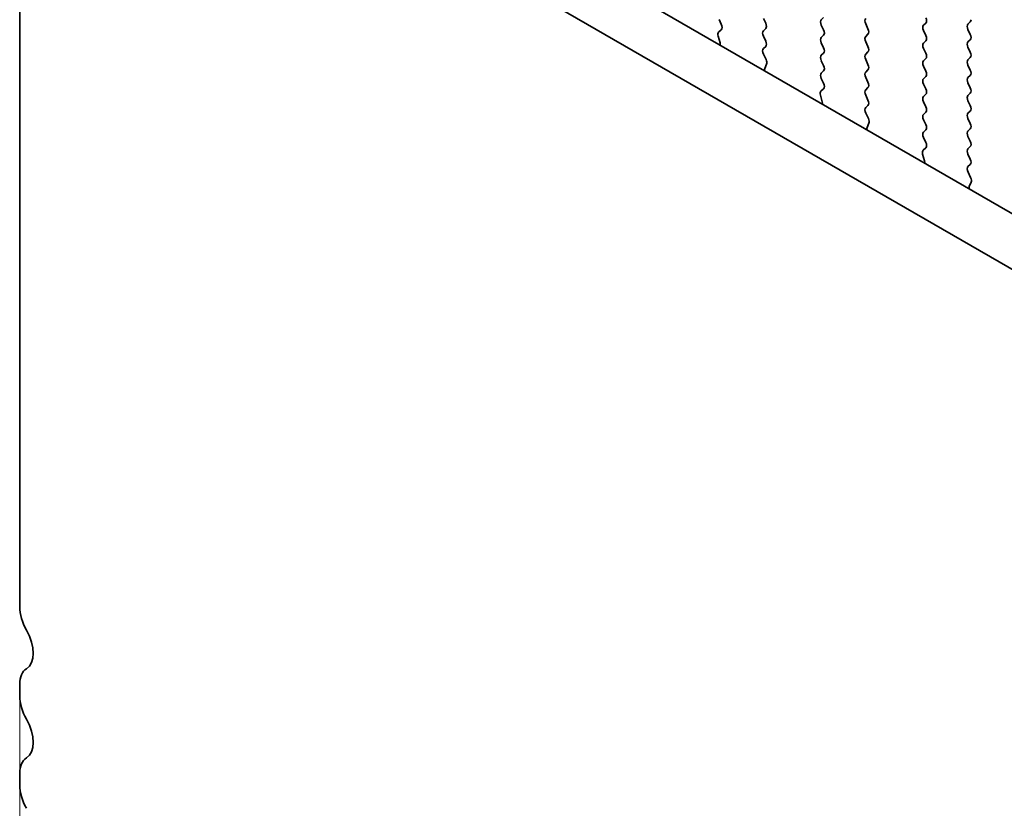
# Model space of a CAD drawing. Units: millimetres. Extents: x 29 to 4761, y 16 to 859.
# Drawn here: x 90 to 126, y 294 to 323 of the extents above; entities that cross this region are included whole.
import ezdxf

# ---------------------------------------------------------------- set-up
doc = ezdxf.new("R2010")
doc.units = ezdxf.units.MM
doc.header["$LTSCALE"] = 2
doc.layers.get('Defpoints').update_dxf_attribs({"lineweight": 25})
doc.layers.add('Dimension (ISO)', color=7, linetype='Continuous', lineweight=18)
doc.layers.add('Visible (ISO)', color=7, linetype='Continuous', lineweight=35)
doc.styles.add('Note Text (TK)', font='MS PGothic.ttf')
doc.dimstyles.new('Default - Method 1b (TK)', dxfattribs={"dimscale": 2, "dimtxt": 2.5, "dimasz": 2.5, "dimexe": 1, "dimexo": 1.5, "dimgap": 1, "dimtad": 1, "dimtoh": 1, "dimrnd": 1e-08, "dimdsep": 46, "dimtxsty": 'Note Text (TK)', "dimcen": 0.09, "dimdle": 5, "dimclrd": 100, "dimclre": 100, "dimclrt": 7, "dimadec": 1, "dimazin": 1, "dimtfac": 1, "dimtmove": 0, "dimatfit": 3, "dimfxl": 1, "dimtolj": 1, "dimlwd": -1, "dimlwe": -1, "dimarcsym": 0})

# ---------------------------------------------------------------- blocks, each defined once
blk = doc.blocks.new('*D4')
at = {"layer": 'Defpoints', "color": 0}
for p in [(90.395, 301.206), (222.271, 238.586), (222.271, 169.609)]:
    blk.add_point(p, dxfattribs=at)
at = {"layer": 'Dimension (ISO)', "color": 100}
for p, q in [((90.395, 297.742), (90.395, 243.438)), ((94.725, 243.247), (217.941, 172.109)), ((222.271, 235.122), (222.271, 167.299))]:
    blk.add_line(p, q, dxfattribs=at)
for points in [[(95.142, 243.969), (94.309, 242.525), (90.395, 245.747)], [(218.357, 172.83), (217.524, 171.387), (222.271, 169.609)]]:
    blk.add_solid(points, dxfattribs=at)
at = {"layer": 'Dimension (ISO)', "color": 7, "insert": (153.84, 213.782), "char_height": 5, "attachment_point": 4, "rotation": 330, "style": 'Note Text (TK)'}
blk.add_mtext('\\A1;{\\Q-30.000;\\W0.816;\\H0.816x;186.5}', dxfattribs=at)

msp = doc.modelspace()

# ---------------------------------------------------------------- linework, layer by layer
at = {"layer": 'Visible (ISO)'}
for p, q in [((90.3953, 328.2425), (90.3953, 301.206)), ((104.8781, 328.2545), (210.2726, 267.405)), ((209.5557, 265.7777), (103.1103, 327.2339)), ((116.1045, 322.564), (116.0208, 322.7411)), ((117.6472, 322.782), (117.732, 322.6023)), ((119.7685, 322.733), (119.8534, 322.8146)), ((121.3948, 322.5778), (121.4797, 322.3982)), ((123.5162, 322.5289), (123.601, 322.6105)), ((125.2274, 322.6513), (125.1425, 322.5697)), ((116.0071, 322.2797), (116.103, 322.3666)), ((117.732, 322.4064), (117.6472, 322.3247)), ((119.8534, 322.3574), (119.7685, 322.537)), ((121.4797, 322.2023), (121.3948, 322.1206)), ((123.601, 322.1533), (123.5162, 322.3329)), ((125.1425, 322.3737), (125.2274, 322.1941)), ((116.0571, 321.8903), (115.9876, 322.1297)), ((117.6472, 322.1288), (117.732, 321.9491)), ((119.7685, 322.0798), (119.8534, 322.1614)), ((119.8534, 321.7042), (119.7685, 321.8838)), ((121.3948, 321.9247), (121.4797, 321.745)), ((123.5162, 321.8757), (123.601, 321.9573)), ((125.2274, 321.9981), (125.1425, 321.9165)), ((117.732, 321.7532), (117.6484, 321.6727)), ((117.6499, 321.4735), (117.7457, 321.2759)), ((119.7685, 321.4266), (119.8534, 321.5082)), ((121.4797, 321.5491), (121.3948, 321.4674)), ((123.601, 321.5001), (123.5162, 321.6797)), ((125.1425, 321.7205), (125.2274, 321.5409)), ((119.8534, 321.051), (119.7685, 321.2306)), ((121.3948, 321.2715), (121.4797, 321.0918)), ((123.5162, 321.2225), (123.601, 321.3041)), ((125.2274, 321.3449), (125.1425, 321.2633)), ((117.7653, 321.1034), (117.6958, 320.9442)), ((119.7685, 320.7734), (119.8534, 320.855)), ((121.4797, 320.8959), (121.3948, 320.8142)), ((123.601, 320.8469), (123.5162, 321.0265)), ((125.1425, 321.0673), (125.2274, 320.8877)), ((119.8522, 320.4003), (119.7685, 320.5774)), ((121.3948, 320.6183), (121.4797, 320.4386)), ((123.5162, 320.5693), (123.601, 320.6509)), ((125.2274, 320.6917), (125.1425, 320.6101)), ((125.1425, 320.4141), (125.2274, 320.2345)), ((119.7548, 320.116), (119.8507, 320.2029)), ((121.4797, 320.2427), (121.3948, 320.161)), ((123.601, 320.1937), (123.5162, 320.3733)), ((125.2274, 320.0385), (125.1425, 319.9569)), ((119.8047, 319.7266), (119.7352, 319.966)), ((121.3948, 319.9651), (121.4797, 319.7854)), ((123.5162, 319.9161), (123.601, 319.9977)), ((123.601, 319.5405), (123.5162, 319.7201)), ((125.1425, 319.7609), (125.2274, 319.5813)), ((121.4797, 319.5895), (121.396, 319.509)), ((121.3975, 319.3098), (121.4934, 319.1122)), ((123.5162, 319.2629), (123.601, 319.3445)), ((125.2274, 319.3853), (125.1425, 319.3037)), ((123.601, 318.8873), (123.5162, 319.0669)), ((125.1425, 319.1077), (125.2274, 318.9281)), ((121.513, 318.9397), (121.4435, 318.7805)), ((123.5162, 318.6097), (123.601, 318.6913)), ((125.2274, 318.7321), (125.1425, 318.6505)), ((123.5998, 318.2366), (123.5162, 318.4137)), ((125.1425, 318.4545), (125.2274, 318.2749)), ((123.5025, 317.9523), (123.5983, 318.0392)), ((125.2274, 318.079), (125.1425, 317.9973)), ((123.5524, 317.5629), (123.4829, 317.8023)), ((125.1425, 317.8013), (125.2274, 317.6217)), ((125.2274, 317.4258), (125.1437, 317.3452)), ((125.1452, 317.1461), (125.2411, 316.9485)), ((125.2606, 316.7759), (125.1911, 316.6167)), ((90.3953, 298.3729), (90.3953, 297.94)), ((90.3953, 295.1069), (90.3953, 294.674))]:
    msp.add_line(p, q, dxfattribs=at)
for centre, major_axis, start_param, end_param in [((115.9914, 322.5314), (0.1, -0.1732), 0.1242358, 1.4288993), ((117.6189, 322.5697), (0.1, -0.1732), 0.1418971, 1.4288993), ((119.8816, 322.5697), (-0.1, 0.1732), 0.1418971, 1.4288993), ((121.508, 322.6105), (-0.1, 0.1732), 0.1418971, 1.4288993), ((123.4879, 322.7738), (0.1, -0.1732), 0.1418971, 1.4288993), ((125.2556, 322.4064), (-0.1, 0.1732), 0.1418971, 1.4288993), ((125.1142, 322.8146), (0.1, -0.1732), 0.1418971, 0.7853982), ((116.1188, 322.115), (-0.1, 0.1732), 0.1242358, 1.1681528), ((117.7603, 322.1614), (-0.1, 0.1732), 0.1418971, 1.4288993), ((119.7402, 322.3247), (0.1, -0.1732), 0.1418971, 1.4288993), ((121.3666, 322.3656), (0.1, -0.1732), 0.1418971, 1.4288993), ((123.6293, 322.3656), (-0.1, 0.1732), 0.1418971, 1.4288993), ((125.1142, 322.1614), (0.1, -0.1732), 0.1418971, 1.4288993), ((115.9259, 321.905), (-0.1, 0.1732), 3.7488084, 4.3097454), ((117.6189, 321.9165), (0.1, -0.1732), 0.1418971, 1.4288993), ((119.8816, 321.9165), (-0.1, 0.1732), 0.1418971, 1.4288993), ((121.508, 321.9573), (-0.1, 0.1732), 0.1418971, 1.4288993), ((123.6293, 321.7124), (-0.1, 0.1732), 0.1418971, 1.4288993), ((123.4879, 322.1206), (0.1, -0.1732), 0.1418971, 1.4288993), ((125.2556, 321.7532), (-0.1, 0.1732), 0.1418971, 1.4288993), ((117.7615, 321.5094), (-0.1, 0.1732), 0.1418971, 1.4465605), ((119.7402, 321.6715), (0.1, -0.1732), 0.1418971, 1.4288993), ((121.3666, 321.7124), (0.1, -0.1732), 0.1418971, 1.4288993), ((123.4879, 321.4674), (0.1, -0.1732), 0.1418971, 1.4288993), ((125.1142, 321.5082), (0.1, -0.1732), 0.1418971, 1.4288993), ((117.6341, 321.2401), (0.1, -0.1732), 0.4026436, 1.4465605), ((119.8816, 321.2633), (-0.1, 0.1732), 0.1418971, 1.4288993), ((121.508, 321.3041), (-0.1, 0.1732), 0.1418971, 1.4288993), ((123.6293, 321.0592), (-0.1, 0.1732), 0.1418971, 1.4288993), ((125.2556, 321.1), (-0.1, 0.1732), 0.1418971, 1.4288993), ((117.827, 320.8074), (0.1, -0.1732), 3.5442362, 4.1051732), ((119.8816, 320.6101), (-0.1, 0.1732), 0.1418971, 1.4288993), ((119.7402, 321.0183), (0.1, -0.1732), 0.1418971, 1.4288993), ((121.508, 320.6509), (-0.1, 0.1732), 0.1418971, 1.4288993), ((121.3666, 321.0592), (0.1, -0.1732), 0.1418971, 1.4288993), ((123.4879, 320.8142), (0.1, -0.1732), 0.1418971, 1.4288993), ((125.1142, 320.855), (0.1, -0.1732), 0.1418971, 1.4288993), ((119.739, 320.3676), (0.1, -0.1732), 0.1242358, 1.4288993), ((121.3666, 320.406), (0.1, -0.1732), 0.1418971, 1.4288993), ((123.6293, 320.406), (-0.1, 0.1732), 0.1418971, 1.4288993), ((125.2556, 320.4468), (-0.1, 0.1732), 0.1418971, 1.4288993), ((119.8664, 319.9513), (-0.1, 0.1732), 0.1242358, 1.1681528), ((121.508, 319.9977), (-0.1, 0.1732), 0.1418971, 1.4288993), ((123.4879, 320.161), (0.1, -0.1732), 0.1418971, 1.4288993), ((125.1142, 320.2018), (0.1, -0.1732), 0.1418971, 1.4288993), ((119.6736, 319.7413), (-0.1, 0.1732), 3.7488084, 4.3097454), ((121.3666, 319.7528), (0.1, -0.1732), 0.1418971, 1.4288993), ((123.6293, 319.7528), (-0.1, 0.1732), 0.1418971, 1.4288993), ((125.2556, 319.7936), (-0.1, 0.1732), 0.1418971, 1.4288993), ((121.5092, 319.3457), (-0.1, 0.1732), 0.1418971, 1.4465605), ((123.4879, 319.5078), (0.1, -0.1732), 0.1418971, 1.4288993), ((125.2556, 319.1404), (-0.1, 0.1732), 0.1418971, 1.4288993), ((125.1142, 319.5486), (0.1, -0.1732), 0.1418971, 1.4288993), ((121.3818, 319.0764), (0.1, -0.1732), 0.4026436, 1.4465605), ((123.6293, 319.0996), (-0.1, 0.1732), 0.1418971, 1.4288993), ((121.5746, 318.6437), (0.1, -0.1732), 3.5442362, 4.1051732), ((123.6293, 318.4464), (-0.1, 0.1732), 0.1418971, 1.4288993), ((123.4879, 318.8546), (0.1, -0.1732), 0.1418971, 1.4288993), ((125.2556, 318.4872), (-0.1, 0.1732), 0.1418971, 1.4288993), ((125.1142, 318.8954), (0.1, -0.1732), 0.1418971, 1.4288993), ((123.4867, 318.2039), (0.1, -0.1732), 0.1242358, 1.4288993), ((125.1142, 318.2423), (0.1, -0.1732), 0.1418971, 1.4288993), ((123.6141, 317.7876), (-0.1, 0.1732), 0.1242358, 1.1681528), ((125.2556, 317.834), (-0.1, 0.1732), 0.1418971, 1.4288993), ((123.4212, 317.5776), (-0.1, 0.1732), 3.7488084, 4.3097454), ((125.1142, 317.5891), (0.1, -0.1732), 0.1418971, 1.4288993), ((125.2568, 317.1819), (-0.1, 0.1732), 0.1418971, 1.4465605), ((125.1294, 316.9127), (0.1, -0.1732), 0.4026436, 1.4465605), ((125.3223, 316.48), (0.1, -0.1732), 3.5442362, 4.1051732), ((91.2792, 300.6957), (0.625, -1.0825), 3.9269908, 4.6939848), ((90.0064, 300.014), (0.625, -1.0825), 0.0184042, 1.5523922), ((91.2792, 297.8626), (-0.625, 1.0825), 0.0184042, 0.7853982), ((91.2792, 297.4297), (0.625, -1.0825), 3.9269908, 4.6939848), ((90.0064, 296.748), (0.625, -1.0825), 0.0184042, 1.5523922), ((91.2792, 294.5966), (-0.625, 1.0825), 0.0184042, 0.7853982), ((91.2792, 294.1637), (0.625, -1.0825), 3.9269908, 4.6939848)]:
    msp.add_ellipse(centre, major_axis=major_axis, ratio=0.5773503, start_param=start_param, end_param=end_param, dxfattribs=at)

# ---------------------------------------------------------------- dimensions: what is measured, and where the dimension line sits
at = {"layer": 'Dimension (ISO)', "color": 100}
dim = msp.add_linear_dim(base=(222.2707, 169.6087), p1=(90.3953, 301.206), p2=(222.2707, 238.5859), angle=150, text='{\\Q-30.000;\\W0.816;\\H0.816x;<>}', dimstyle='Default - Method 1b (TK)', override={"dimgap": 1, "dimtoh": 0, "dimdec": 2, "dimlfac": 1.281633, "dimtol": 0, "dimlim": 0, "dimtp": 0, "dimtm": 0, "dimtdec": 2, "dimtofl": 0, "dimatfit": 1}, dxfattribs=at)
dim.commit()
dim.dimension.update_dxf_attribs({"geometry": '*D4', "text_midpoint": (156.333, 207.6779), "dimtype": 160})

doc.saveas('drawing.dxf')
